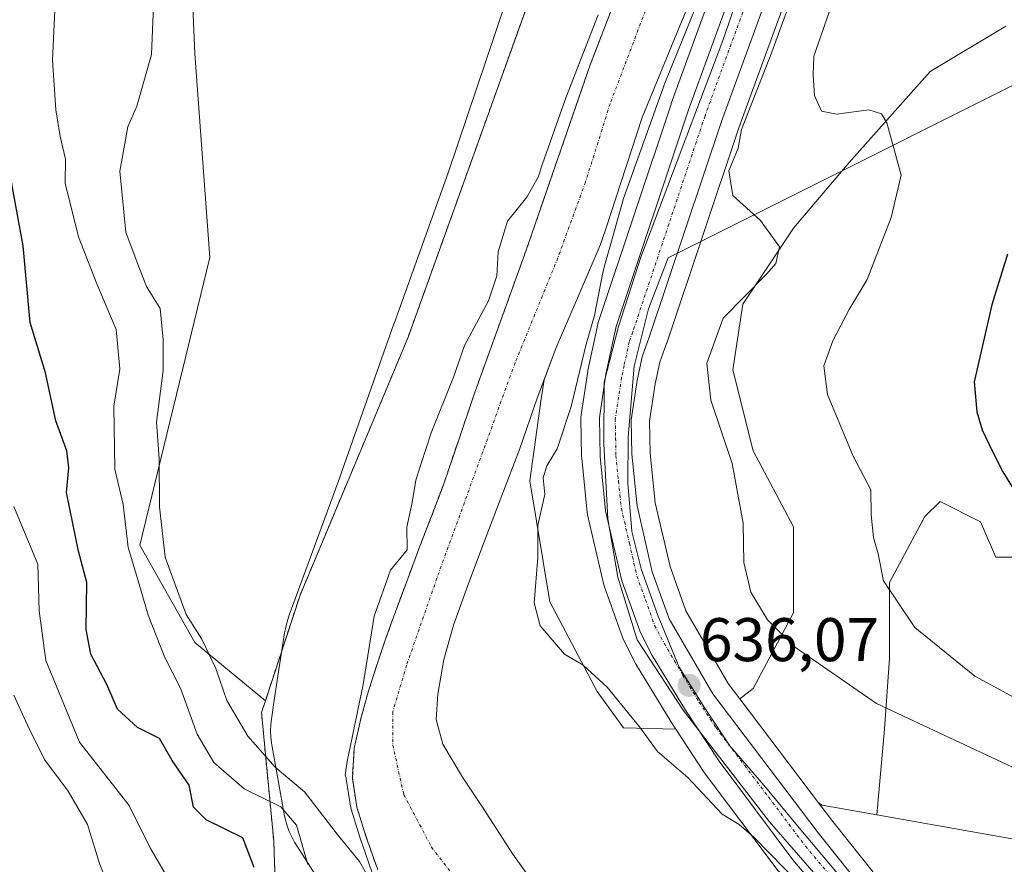
# Model space of a CAD drawing. Units: metres. Extents: x 630974 to 634422, y 4748187 to 4750566.
# Drawn here: x 632311 to 632471, y 4750152 to 4750289 of the extents above; entities that cross this region are included whole.
import ezdxf
from ezdxf.enums import TextEntityAlignment as Align

# ---------------------------------------------------------------- set-up
doc = ezdxf.new("R2010")
doc.units = ezdxf.units.M
doc.header["$MEASUREMENT"] = 0
doc.linetypes.add('TRAZO_Y_PUNTO', pattern=[1, 0.5, -0.25, 0, -0.25])
doc.linetypes.add('TRAZOS', pattern=[0.75, 0.5, -0.25])
for name, color, linetype, lineweight in [('Arbolado forestal', 92, 'TRAZOS', 0), ('Arbolado forestal CxS', 92, 'Continuous', 0), ('Carretera de calzada única', 19, 'Continuous', 13), ('Carretera de calzada única Cxs', 19, 'Continuous', 13), ('Carretera de calzada única eje', 19, 'TRAZO_Y_PUNTO', 0), ('Carátula', 7, 'Continuous', 5), ('Corriente natural Cxs', 5, 'Continuous', 13), ('Corriente natural eje', 5, 'TRAZO_Y_PUNTO', 0), ('Corriente natural superficial', 5, 'Continuous', 13), ('Cultivos herbáceos CxS', 92, 'Continuous', 0), ('Curva de nivel maestra', 36, 'Continuous', 30), ('Curva de nivel normal', 36, 'Continuous', 0), ('Entidad de ámbito territorial', 19, 'Continuous', 0), ('Entidad de ámbito territorial CxS', 92, 'Continuous', 0), ('Espacio natural protegido', 2, 'Continuous', 13), ('Espacio natural protegido CxS', 2, 'Continuous', 0), ('Matorral', 135, 'Continuous', 0), ('Matorral CxS', 135, 'Continuous', 0), ('Núcleo urbano', 19, 'Continuous', 0), ('Núcleo urbano CxS', 19, 'Continuous', 0), ('Pastizal CxS', 92, 'Continuous', 0), ('Punto de cota en terreno', 7, 'Continuous', 0), ('Rótulo de punto de cota en terreno', 19, 'Continuous', 0), ('Suelo desnudo', 252, 'Continuous', 0), ('Suelo desnudo CxS', 43, 'Continuous', 0)]:
    doc.layers.add(name, color=color, linetype=linetype, lineweight=lineweight)
doc.styles.add('Arial', font='txt', dxfattribs={"height": 0.2})

# ---------------------------------------------------------------- blocks, each defined once
blk = doc.blocks.new('*U161')
at = {"layer": 'Pastizal CxS', "color": 92, "linetype": 'Continuous', "lineweight": 0}
for points in [[(632459.78, 4750138.08, 635.04), (632443.42, 4750158.57, 635.41), (632441.13, 4750161.58, 635.35), (632441.7, 4750161.24, 635.35), (632450.59, 4750159.65, 635.3), (632475.07, 4750155.29, 635.91), (632488.41, 4750154.71, 637.44), (632496.66, 4750157.29, 638.65), (632508.64, 4750169.53, 639.25), (632508.64, 4750180.86, 640.54), (632515.25, 4750199.28, 641.99), (632520.23, 4750212.8, 643.41), (632532.72, 4750225.72, 643.68), (632541.7, 4750238.94, 645.03), (632551.61, 4750249.8, 646.3), (632563.42, 4750269.15, 648.47), (632576.1, 4750289.78, 649.69), (632583.68, 4750298.08, 651.36), (632611.58, 4750354.14, 654.76)], [(632396.5, 4750146.05, 632.53), (632391.35, 4750153.26, 633.22), (632386.53, 4750160.71, 633.52), (632383.18, 4750165.79, 633.25), (632380.01, 4750171.13, 633.01), (632378.92, 4750175.16, 632.98), (632379.15, 4750179.3, 632.91), (632380.17, 4750184.94, 633.05), (632381.72, 4750190.49, 632.91), (632384.18, 4750197.3, 633), (632386.7, 4750204.07, 632.99), (632389.59, 4750211.59, 633.48), (632392.47, 4750219.1, 633.49), (632395.35, 4750227.43, 633.48), (632396.47, 4750230.43, 633.43), (632395.99, 4750227.32, 633.53), (632394.14, 4750213.97, 633.98), (632397.4, 4750194.3, 635.14), (632405.09, 4750179.72, 634.75), (632409.38, 4750173.82, 634.69), (632417.92, 4750173.56, 635.57), (632422.41, 4750166.71, 635.27), (632422.52, 4750166.55, 635.26), (632434.52, 4750150.54, 634.85)]]:
    blk.add_polyline3d(points, dxfattribs=at)
blk = doc.blocks.new('*U165')
at = {"layer": 'Suelo desnudo CxS', "color": 43, "linetype": 'Continuous', "lineweight": 0}
for points in [[(632420.08, 4750291.72, 635.23), (632412.41, 4750273.12, 634.99), (632406.44, 4750254.84, 634.26), (632405.6, 4750252.31, 634.52), (632402.01, 4750243.99, 634.48), (632398.42, 4750235.67, 633.85), (632396.47, 4750230.43, 633.43), (632395.35, 4750227.43, 633.48), (632392.47, 4750219.1, 633.49), (632389.59, 4750211.59, 633.48), (632386.7, 4750204.07, 632.99), (632384.18, 4750197.3, 633), (632381.72, 4750190.49, 632.91), (632380.17, 4750184.94, 633.05), (632379.15, 4750179.3, 632.91), (632378.92, 4750175.16, 632.98), (632380.01, 4750171.13, 633.01), (632383.18, 4750165.79, 633.25), (632386.53, 4750160.71, 633.52), (632391.35, 4750153.26, 633.22), (632396.5, 4750146.05, 632.53)], [(632369.39, 4750150.69, 637.58), (632367.47, 4750156.16, 637.06), (632366, 4750160.88, 635.8), (632365.26, 4750165.64, 634.98), (632365.58, 4750170.47, 634.64), (632366.62, 4750175.27, 634.28), (632367.91, 4750179.83, 634.46), (632369.33, 4750184.32, 634.37), (632370.62, 4750188.08, 634.05), (632371.96, 4750191.83, 633.89), (632374.1, 4750197.6, 633.78), (632376.26, 4750203.36, 634.11), (632378.17, 4750208.35, 633.73), (632380.07, 4750213.35, 633.47), (632382.57, 4750220.65, 633.62), (632385.04, 4750227.95, 633.82), (632389.26, 4750239.66, 634.01), (632393.49, 4750251.36, 633.91), (632398.7, 4750266.44, 634.45), (632403.91, 4750281.53, 634.54), (632409.63, 4750296.47, 634.79)]]:
    blk.add_polyline3d(points, dxfattribs=at)
blk = doc.blocks.new('*U168')
at = {"layer": 'Entidad de ámbito territorial', "color": 19, "linetype": 'Continuous', "lineweight": 0}
blk.add_polyline3d([(632444.22, 4750150.11, 635.48), (632437.68, 4750157.84, 635.61), (632432.23, 4750164.48, 635.71), (632426.67, 4750170.86, 635.87), (632422.63, 4750177.02, 635.94), (632418.45, 4750183.67, 636.07), (632414.89, 4750192.24, 636.14), (632412.23, 4750199.69, 636.26), (632410.74, 4750205.76, 636.3), (632410.11, 4750213.61, 636.32), (632410.12, 4750221.1, 636.43), (632411.09, 4750232.66, 636.59), (632413.42, 4750241.96, 636.88), (632416.66, 4750250.26, 637), (632420.79, 4750252.32, 637.52), (632490, 4750286.96, 649.84)], dxfattribs=at)
blk = doc.blocks.new('*U174')
at = {"layer": 'Curva de nivel normal', "color": 36, "linetype": 'Continuous', "lineweight": 0}
blk.add_polyline3d([(632308.77, 4750124.36, 660), (632316.63, 4750121.54, 660), (632323.42, 4750120.37, 660), (632327.22, 4750120.78, 660), (632333.06, 4750121.16, 660), (632340.87, 4750122.52, 660), (632341.94, 4750123.2, 660), (632340.65, 4750126.12, 660), (632333.49, 4750135.04, 660), (632330, 4750139.87, 660), (632328.43, 4750142.97, 660), (632326.42, 4750146.06, 660), (632324.16, 4750151.54, 660), (632322.18, 4750158.07, 660), (632319.05, 4750163.49, 660), (632315.19, 4750168.64, 660), (632312.41, 4750174.21, 660), (632310.2, 4750179.14, 660)], dxfattribs=at)
blk = doc.blocks.new('*U210')
at = {"layer": 'Curva de nivel normal', "color": 36, "linetype": 'Continuous', "lineweight": 0}
for points in [[(632476.94, 4750176.59, 645), (632466.52, 4750182.18, 645), (632456.78, 4750190.12, 645), (632451.7, 4750197.73, 645), (632450.8, 4750202.12, 645), (632450.08, 4750204.78, 645), (632449.69, 4750208.46, 645), (632449.64, 4750212.5, 645), (632446.75, 4750218.02, 645), (632442.55, 4750228.02, 645), (632441.97, 4750232.68, 645), (632443.42, 4750236.78, 645), (632446.12, 4750241.85, 645), (632449.02, 4750246.72, 645), (632452.92, 4750256.85, 645), (632454.58, 4750263.72, 645), (632452.2, 4750272.23, 645), (632451.38, 4750273.72, 645), (632449.32, 4750274.36, 645), (632444.04, 4750273.63, 645), (632441.58, 4750274.13, 645), (632440.43, 4750276.67, 645), (632440.22, 4750280.02, 645), (632440.36, 4750283.05, 645), (632442.88, 4750290.42, 645)], [(632317.42, 4750302.31, 645), (632316.49, 4750282.45, 645), (632317, 4750274.33, 645), (632317.71, 4750269.98, 645), (632318.6, 4750266.32, 645), (632318.56, 4750262.41, 645), (632320.73, 4750253.7, 645), (632323.68, 4750246.04, 645), (632326.81, 4750238.6, 645), (632327.42, 4750232.15, 645), (632326.43, 4750226.14, 645), (632326.63, 4750215.88, 645), (632327.98, 4750210.12, 645), (632328.78, 4750203.12, 645), (632330.31, 4750198.12, 645), (632332.02, 4750192.12, 645), (632334.76, 4750185.26, 645), (632337.28, 4750180.26, 645), (632340.04, 4750172.79, 645), (632342.72, 4750168.18, 645), (632347.68, 4750163.9, 645), (632353.62, 4750160.95, 645), (632356.17, 4750157.98, 645), (632358, 4750151.57, 645)]]:
    blk.add_polyline3d(points, dxfattribs=at)
blk = doc.blocks.new('*U250')
at = {"layer": 'Curva de nivel normal', "color": 36, "linetype": 'Continuous', "lineweight": 0}
blk.add_polyline3d([(632335.42, 4750149.06, 655), (632332.35, 4750154.26, 655), (632328.93, 4750161.17, 655), (632320.86, 4750171.48, 655), (632315.37, 4750184.78, 655), (632314.29, 4750192.86, 655), (632314.11, 4750200.44, 655), (632310.21, 4750209.79, 655)], dxfattribs=at)
blk = doc.blocks.new('*U282')
at = {"layer": 'Curva de nivel maestra', "color": 36, "linetype": 'Continuous', "lineweight": 30}
for points in [[(632471.87, 4750250.85, 650), (632469.32, 4750242.6, 650), (632466.45, 4750230.1, 650), (632466.87, 4750225.21, 650), (632467.74, 4750222.26, 650), (632469.41, 4750218.78, 650), (632471.09, 4750215.43, 650), (632475.18, 4750208.87, 650)], [(632349.31, 4750151.06, 650), (632347.44, 4750155.88, 650), (632341.49, 4750158.83, 650), (632339.41, 4750160.88, 650), (632338.73, 4750164.45, 650), (632335.93, 4750168.48, 650), (632333.9, 4750172.07, 650), (632330.33, 4750173.84, 650), (632327.06, 4750176.84, 650), (632325.3, 4750180.84, 650), (632322.74, 4750185.78, 650), (632321.96, 4750189.78, 650), (632322.06, 4750197.47, 650), (632320.69, 4750202.52, 650), (632318.78, 4750212.09, 650), (632319.13, 4750216.12, 650), (632318.82, 4750218.88, 650), (632317.04, 4750223.75, 650), (632315.35, 4750231.56, 650), (632312.86, 4750239.74, 650), (632311.7, 4750252.24, 650), (632309.5, 4750264.38, 650)]]:
    blk.add_polyline3d(points, dxfattribs=at)
blk = doc.blocks.new('5PATER')
at = {"layer": 'Carátula', "linetype": 'Continuous', "lineweight": 5}
h = blk.add_hatch(color=250, dxfattribs=at)
edge = h.paths.add_edge_path()
edge.add_ellipse((0, 0.01), major_axis=(-1.33, -1.34), ratio=0.999422, start_angle=0, end_angle=360)

msp = doc.modelspace()

# ---------------------------------------------------------------- linework, layer by layer
at = {"layer": 'Arbolado forestal', "color": 92, "linetype": 'TRAZOS', "lineweight": 0}
for points in [[(632429.45, 4750528.26, 641.66), (632439.28, 4750489.85, 640.43), (632445.13, 4750460.02, 639.15), (632445.23, 4750436.52, 638.4), (632442.13, 4750419.99, 638.13), (632413.87, 4750347.45, 637.14), (632374.35, 4750237.38, 635.96), (632356.75, 4750195.38, 636.18), (632351.11, 4750178.2, 637.16)], [(632369.39, 4750150.69, 637.58), (632367.47, 4750156.16, 637.06), (632366, 4750160.88, 635.8), (632365.26, 4750165.64, 634.98), (632365.58, 4750170.47, 634.64), (632366.62, 4750175.27, 634.28), (632367.91, 4750179.83, 634.46), (632369.33, 4750184.32, 634.37), (632370.62, 4750188.08, 634.05), (632371.96, 4750191.83, 633.89), (632374.1, 4750197.6, 633.78), (632376.26, 4750203.36, 634.11), (632378.17, 4750208.35, 633.73), (632380.07, 4750213.35, 633.47), (632382.57, 4750220.65, 633.62), (632385.04, 4750227.95, 633.82), (632389.26, 4750239.66, 634.01), (632393.49, 4750251.36, 633.91), (632398.7, 4750266.44, 634.45), (632403.91, 4750281.53, 634.54), (632409.63, 4750296.47, 634.79)], [(632351.11, 4750178.2, 637.16), (632350.48, 4750176.29, 637.89), (632352.48, 4750155.34, 648.06), (632353.21, 4750133.75, 655.43), (632358.37, 4750115.99, 658.43), (632364.78, 4750103.95, 656.55), (632377.54, 4750091.94, 654.59), (632393.45, 4750085.03, 654.16), (632420.15, 4750078.81, 651.45), (632436.04, 4750076.34, 649.84), (632452.57, 4750072.61, 644.66), (632461.49, 4750066.3, 642.51), (632470.42, 4750058.09, 639.65), (632477.46, 4750046.69, 636.66), (632486.42, 4750030.21, 632.86), (632494.14, 4750023.34, 630.8)]]:
    msp.add_polyline3d(points, dxfattribs=at)
at = {"layer": 'Arbolado forestal CxS', "color": 92, "linetype": 'Continuous', "lineweight": 0}
for points in [[(632510.54, 4750000.1, 629.08), (632501.77, 4750016.56, 630.2), (632494.14, 4750023.34, 630.8), (632486.43, 4750030.21, 632.86), (632477.46, 4750046.69, 636.66), (632470.42, 4750058.09, 639.65), (632461.49, 4750066.3, 642.51), (632452.57, 4750072.61, 644.66), (632436.04, 4750076.34, 649.84), (632420.15, 4750078.81, 651.45), (632393.45, 4750085.03, 654.16), (632377.54, 4750091.94, 654.59), (632364.78, 4750103.95, 656.55), (632358.37, 4750115.99, 658.43), (632353.21, 4750133.75, 655.43), (632352.48, 4750155.34, 648.06), (632350.48, 4750176.29, 637.89), (632351.11, 4750178.2, 637.16), (632356.75, 4750195.37, 636.18), (632374.35, 4750237.38, 635.96), (632413.87, 4750347.45, 637.14), (632442.13, 4750419.99, 638.13)], [(632409.63, 4750296.47, 634.79), (632403.91, 4750281.53, 634.54), (632398.7, 4750266.44, 634.45), (632393.49, 4750251.36, 633.91), (632389.26, 4750239.66, 634.01), (632385.04, 4750227.95, 633.82), (632382.57, 4750220.65, 633.62), (632380.07, 4750213.35, 633.47), (632378.17, 4750208.35, 633.73), (632376.26, 4750203.36, 634.11), (632374.1, 4750197.6, 633.78), (632371.96, 4750191.83, 633.89), (632370.62, 4750188.08, 634.05), (632369.33, 4750184.32, 634.37), (632367.91, 4750179.83, 634.46), (632366.62, 4750175.27, 634.28), (632365.58, 4750170.47, 634.64), (632365.26, 4750165.64, 634.98), (632366, 4750160.88, 635.8), (632367.47, 4750156.16, 637.06), (632369.39, 4750150.69, 637.58)]]:
    msp.add_polyline3d(points, dxfattribs=at)
at = {"layer": 'Carretera de calzada única', "color": 19, "linetype": 'Continuous', "lineweight": 13}
for points in [[(632462.73, 4750371.51, 639.06), (632457.6, 4750357.88, 638.69), (632442.92, 4750320.6, 638.26), (632425.33, 4750272.43, 637.41), (632413.58, 4750237.34, 636.77), (632412.42, 4750234.14, 636.66), (632411.6, 4750230.31, 636.51), (632410.62, 4750223.89, 636.42), (632410.73, 4750218.31, 636.33), (632411.58, 4750209.92, 636.22), (632414.07, 4750199.19, 636.17), (632416.8, 4750191.55, 636.07), (632423.89, 4750179.34, 635.88), (632441.05, 4750156.73, 635.52), (632457.44, 4750136.21, 635.14), (632460.32, 4750132.21, 635.07), (632486.37, 4750100.68, 634.72), (632497.44, 4750086.38, 634.57), (632506.01, 4750076, 634.31)], [(632550.08, 4750003.63, 632.88), (632542.98, 4750018.01, 633.03), (632527.28, 4750041.74, 633.61), (632493.41, 4750083.14, 634.22), (632473.62, 4750108, 634.59), (632459.37, 4750125, 634.74), (632447.44, 4750139.97, 635.13), (632436.92, 4750152.34, 635.29), (632424.92, 4750168.35, 635.7), (632419.48, 4750176.65, 635.87), (632414.07, 4750185.56, 636.02), (632412.08, 4750189.4, 636.33), (632409.1, 4750197.74, 636.22), (632406.46, 4750209.11, 636.61), (632405.57, 4750217.96, 636.52), (632405.46, 4750224.25, 636.56), (632406.53, 4750231.32, 636.8), (632408.19, 4750239.1, 636.42), (632419.96, 4750274.32, 637.13), (632437.6, 4750322.64, 637.44), (632452.3, 4750359.93, 637.72)]]:
    msp.add_polyline3d(points, dxfattribs=at)
at = {"layer": 'Carretera de calzada única Cxs', "color": 19, "linetype": 'Continuous', "lineweight": 13}
for points in [[(632462.73, 4750371.51, 639.06), (632457.6, 4750357.88, 638.69), (632442.92, 4750320.6, 638.26), (632425.33, 4750272.43, 637.41), (632413.58, 4750237.34, 636.77), (632412.42, 4750234.14, 636.66), (632411.6, 4750230.31, 636.51), (632410.62, 4750223.89, 636.42), (632410.73, 4750218.31, 636.33), (632411.58, 4750209.92, 636.22), (632414.07, 4750199.19, 636.17), (632416.8, 4750191.55, 636.07), (632423.89, 4750179.34, 635.88), (632441.05, 4750156.73, 635.52), (632457.44, 4750136.21, 635.14)], [(632550.08, 4750003.63, 632.88), (632542.98, 4750018.01, 633.03), (632527.28, 4750041.74, 633.61), (632493.41, 4750083.14, 634.22), (632473.62, 4750108, 634.59), (632459.37, 4750125, 634.74), (632447.44, 4750139.97, 635.13), (632436.92, 4750152.34, 635.29), (632424.92, 4750168.35, 635.7), (632419.48, 4750176.65, 635.87), (632414.07, 4750185.56, 636.02), (632412.08, 4750189.4, 636.33), (632409.1, 4750197.74, 636.22), (632406.46, 4750209.11, 636.61), (632405.57, 4750217.96, 636.52), (632405.46, 4750224.25, 636.56), (632406.53, 4750231.32, 636.8), (632408.19, 4750239.1, 636.42), (632419.96, 4750274.32, 637.13), (632437.6, 4750322.64, 637.44), (632452.3, 4750359.93, 637.72)]]:
    msp.add_polyline3d(points, dxfattribs=at)
at = {"layer": 'Carretera de calzada única eje', "color": 19, "linetype": 'TRAZO_Y_PUNTO', "lineweight": 0}
msp.add_polyline3d([(632431.44, 4750297.46, 637.72), (632422.64, 4750273.38, 637.31), (632416.76, 4750255.76, 637.12), (632410.89, 4750238.22, 636.76), (632410.3, 4750236.61, 636.68), (632409.48, 4750232.73, 636.66), (632409.07, 4750230.81, 636.66), (632408.57, 4750227.59, 636.66), (632408.03, 4750224.07, 636.67), (632408.1, 4750220.92, 636.61), (632408.14, 4750218.13, 636.55), (632408.57, 4750213.93, 636.48), (632409.03, 4750209.51, 636.42), (632410.33, 4750203.83, 636.32), (632411.57, 4750198.47, 636.3), (632412.96, 4750194.64, 636.25), (632414.44, 4750190.47, 636.2), (632415.44, 4750188.55, 636.18), (632418.98, 4750182.44, 636), (632421.69, 4750178, 635.99), (632424.41, 4750173.84, 635.89), (632432.98, 4750162.54, 635.65), (632438.98, 4750154.54, 635.51), (632444.25, 4750148.34, 635.47)], dxfattribs=at)
at = {"layer": 'Corriente natural Cxs', "color": 5, "linetype": 'Continuous', "lineweight": 13}
for points in [[(632369.39, 4750150.69, 637.58), (632367.47, 4750156.16, 637.06), (632366, 4750160.88, 635.8), (632365.26, 4750165.64, 634.98), (632365.58, 4750170.47, 634.64), (632366.62, 4750175.27, 634.28), (632367.91, 4750179.83, 634.46), (632369.33, 4750184.32, 634.37), (632370.62, 4750188.08, 634.05), (632371.96, 4750191.83, 633.89), (632374.1, 4750197.6, 633.78), (632376.26, 4750203.36, 634.11), (632378.17, 4750208.35, 633.73), (632380.07, 4750213.35, 633.47), (632382.57, 4750220.65, 633.62), (632385.04, 4750227.95, 633.82), (632389.26, 4750239.66, 634.01), (632393.49, 4750251.36, 633.91), (632398.7, 4750266.44, 634.45), (632403.91, 4750281.53, 634.54), (632409.63, 4750296.47, 634.79)], [(632420.08, 4750291.72, 635.23), (632412.41, 4750273.12, 634.99), (632406.44, 4750254.84, 634.26), (632405.6, 4750252.31, 634.52), (632402.01, 4750243.99, 634.48), (632398.42, 4750235.67, 633.85), (632395.35, 4750227.43, 633.48), (632392.47, 4750219.1, 633.49), (632389.59, 4750211.59, 633.48), (632386.7, 4750204.07, 632.99), (632384.18, 4750197.3, 633), (632381.72, 4750190.49, 632.91), (632380.17, 4750184.94, 633.05), (632379.15, 4750179.3, 632.91), (632378.92, 4750175.16, 632.98), (632380.01, 4750171.13, 633.01), (632383.18, 4750165.79, 633.25), (632386.53, 4750160.71, 633.52), (632391.35, 4750153.26, 633.22), (632396.5, 4750146.05, 632.53)]]:
    msp.add_polyline3d(points, dxfattribs=at)
at = {"layer": 'Corriente natural eje', "color": 5, "linetype": 'TRAZO_Y_PUNTO', "lineweight": 0}
msp.add_polyline3d([(632446.17, 4750368.93, 635.5), (632443.7, 4750358.61, 635.52), (632439.89, 4750348.52, 635.48), (632435.63, 4750339.1, 635.37), (632429.58, 4750326.77, 635.08), (632415.29, 4750296.67, 634.33), (632407.22, 4750275.37, 634.01), (632403.19, 4750262.59, 633.89), (632398.7, 4750250.25, 633.83), (632391.75, 4750233.21, 633.36), (632379.02, 4750198.14, 632.98), (632374.09, 4750184.01, 633.19), (632371.84, 4750176.39, 633.01), (632371.84, 4750171, 632.98), (632373.64, 4750162.93, 632.92), (632378.12, 4750154.41, 632.48), (632385, 4750145.55, 632.08)], dxfattribs=at)
at = {"layer": 'Corriente natural superficial', "color": 5, "linetype": 'Continuous', "lineweight": 13}
for points in [[(632369.39, 4750150.69, 637.58), (632367.47, 4750156.16, 637.06), (632366, 4750160.88, 635.8), (632365.26, 4750165.64, 634.98), (632365.58, 4750170.47, 634.64), (632366.62, 4750175.27, 634.28), (632367.91, 4750179.83, 634.46), (632369.33, 4750184.32, 634.37), (632370.62, 4750188.08, 634.05), (632371.96, 4750191.83, 633.89), (632374.1, 4750197.6, 633.78), (632376.26, 4750203.36, 634.11), (632378.17, 4750208.35, 633.73), (632380.07, 4750213.35, 633.47), (632382.57, 4750220.65, 633.62), (632385.04, 4750227.95, 633.82), (632389.26, 4750239.66, 634.01), (632393.49, 4750251.36, 633.91), (632398.7, 4750266.44, 634.45), (632403.91, 4750281.53, 634.54), (632409.63, 4750296.47, 634.79)], [(632420.08, 4750291.72, 635.23), (632412.41, 4750273.12, 634.99), (632406.44, 4750254.84, 634.26), (632405.6, 4750252.31, 634.52), (632402.01, 4750243.99, 634.48), (632398.42, 4750235.67, 633.85), (632395.35, 4750227.43, 633.48), (632392.47, 4750219.1, 633.49), (632389.59, 4750211.59, 633.48), (632386.7, 4750204.07, 632.99), (632384.18, 4750197.3, 633), (632381.72, 4750190.49, 632.91), (632380.17, 4750184.94, 633.05), (632379.15, 4750179.3, 632.91), (632378.92, 4750175.16, 632.98), (632380.01, 4750171.13, 633.01), (632383.18, 4750165.79, 633.25), (632386.53, 4750160.71, 633.52), (632391.35, 4750153.26, 633.22), (632396.5, 4750146.05, 632.53)]]:
    msp.add_polyline3d(points, dxfattribs=at)
at = {"layer": 'Cultivos herbáceos CxS', "color": 92, "linetype": 'Continuous', "lineweight": 0}
msp.add_polyline3d([(632351.11, 4750178.2, 637.16), (632339.65, 4750187.71, 641.12), (632330.67, 4750203.51, 642.74), (632342.1, 4750250.32, 637.71), (632339.65, 4750283.46, 638.82), (632338.42, 4750311.7, 639.94), (632340.27, 4750330.59, 640.83), (632356.55, 4750381.48, 641.04), (632376, 4750436.19, 642.58), (632384.19, 4750452.11, 643.74), (632388.89, 4750463.54, 643.66), (632394.87, 4750463.93, 643.19), (632399.77, 4750476.21, 644.38), (632415.73, 4750516.72, 642.99), (632414.12, 4750527.97, 642.74), (632429.45, 4750528.26, 641.66), (632439.28, 4750489.84, 640.43), (632445.13, 4750460.02, 639.15), (632445.23, 4750436.52, 638.4), (632442.13, 4750419.99, 638.13), (632413.87, 4750347.45, 637.14), (632374.35, 4750237.38, 635.96), (632356.75, 4750195.37, 636.18), (632351.11, 4750178.2, 637.16)], close=True, dxfattribs=at)
for points in [[(632429.45, 4750528.26, 641.66), (632439.28, 4750489.85, 640.43), (632445.13, 4750460.02, 639.15), (632445.23, 4750436.52, 638.4), (632442.13, 4750419.99, 638.13), (632413.87, 4750347.45, 637.14), (632374.35, 4750237.38, 635.96), (632356.75, 4750195.38, 636.18), (632351.11, 4750178.2, 637.16)], [(632351.11, 4750178.2, 637.16), (632339.65, 4750187.71, 641.12), (632330.67, 4750203.51, 642.74), (632342.1, 4750250.32, 637.71), (632339.65, 4750283.46, 638.82), (632338.42, 4750311.7, 639.94), (632340.27, 4750330.59, 640.83), (632356.55, 4750381.48, 641.04), (632376, 4750436.19, 642.58), (632384.19, 4750452.11, 643.74), (632388.89, 4750463.54, 643.66)]]:
    msp.add_polyline3d(points, dxfattribs=at)
at = {"layer": 'Curva de nivel normal', "color": 36, "linetype": 'Continuous', "lineweight": 0}
for points in [[(632442.92, 4750309.62, 640), (632433.52, 4750283.73, 640), (632428.59, 4750271.12, 640), (632428.01, 4750268.12, 640), (632426.51, 4750264.44, 640), (632427.15, 4750260.41, 640), (632431.68, 4750256.34, 640), (632434.77, 4750252.03, 640), (632434.16, 4750249.35, 640), (632432.71, 4750247.68, 640), (632425.6, 4750240.45, 640), (632422.92, 4750233.12, 640), (632423.58, 4750227.12, 640), (632427.04, 4750216.78, 640), (632428.84, 4750207.12, 640), (632428.94, 4750200.7, 640), (632430.08, 4750195.88, 640), (632432.83, 4750191.38, 640), (632437.35, 4750186.89, 640), (632450.53, 4750177.74, 640), (632473.47, 4750167.01, 640)], [(632425.78, 4750302.5, 635), (632416.12, 4750278.69, 635), (632409.37, 4750259.9, 635), (632406.07, 4750248.13, 635), (632404.68, 4750240.88, 635), (632403.32, 4750236.2, 635), (632400.88, 4750226.06, 635), (632398.57, 4750219.21, 635), (632396.88, 4750216.45, 635), (632396.32, 4750214.45, 635), (632396.59, 4750211.78, 635), (632395.43, 4750206.78, 635), (632395.46, 4750201.5, 635), (632394.84, 4750194.12, 635), (632395.81, 4750190.41, 635), (632399.76, 4750185.81, 635), (632402.81, 4750183.97, 635), (632406.74, 4750180.41, 635), (632411.99, 4750173.94, 635), (632414.91, 4750169.97, 635), (632419.82, 4750165.72, 635), (632425.45, 4750159.77, 635), (632428.18, 4750158.08, 635), (632430.56, 4750156, 635), (632443.05, 4750143.26, 635)], [(632332.9, 4750291.26, 640), (632332.57, 4750283.33, 640), (632330.18, 4750274.96, 640), (632328.72, 4750271.56, 640), (632327.45, 4750264.34, 640), (632328.43, 4750254.43, 640), (632330.4, 4750249.06, 640), (632331.79, 4750245.62, 640), (632333.97, 4750242, 640), (632334.5, 4750237, 640), (632334.5, 4750231.95, 640), (632333.39, 4750223.55, 640), (632333.84, 4750217.62, 640), (632333.91, 4750209.78, 640), (632334.81, 4750201.56, 640), (632338.25, 4750192.23, 640), (632340.8, 4750188.24, 640), (632343.07, 4750183.48, 640), (632344.82, 4750178.27, 640), (632348.27, 4750172.46, 640), (632352.69, 4750167.4, 640), (632357.5, 4750163.37, 640), (632362.81, 4750156.52, 640), (632366.41, 4750152.08, 640), (632369.2, 4750147.15, 640)], [(632368.45, 4750150.36, 635), (632366.53, 4750155.83, 635), (632366.52, 4750155.86, 635), (632365.05, 4750160.58, 635), (632365.01, 4750160.73, 635), (632364.27, 4750165.49, 635), (632364.26, 4750165.6, 635), (632364.26, 4750165.66, 635), (632364.11, 4750166.08, 635), (632364.43, 4750168.31, 635), (632367.04, 4750180.87, 635), (632368.82, 4750191.99, 635), (632371.49, 4750199.45, 635), (632374.19, 4750202.78, 635), (632374.14, 4750206.45, 635), (632374.97, 4750210.45, 635), (632375.58, 4750214.12, 635), (632376.47, 4750216.78, 635), (632378.06, 4750221.78, 635), (632381.7, 4750230.84, 635), (632383.52, 4750236, 635), (632387.43, 4750243.28, 635), (632388.78, 4750247.32, 635), (632389, 4750251.26, 635), (632390.49, 4750256.21, 635), (632393.66, 4750260.12, 635), (632395.52, 4750263.41, 635), (632396.18, 4750265.54, 635), (632399.98, 4750276.31, 635), (632405.27, 4750289.8, 635)]]:
    msp.add_polyline3d(points, dxfattribs=at)
at = {"layer": 'Entidad de ámbito territorial CxS', "color": 92, "linetype": 'Continuous', "lineweight": 0}
msp.add_polyline3d([(632444.22, 4750150.11, 635.48), (632437.68, 4750157.84, 635.61), (632432.23, 4750164.48, 635.71), (632426.67, 4750170.86, 635.87), (632422.63, 4750177.02, 635.94), (632418.45, 4750183.67, 636.07), (632414.89, 4750192.24, 636.14), (632412.23, 4750199.69, 636.26), (632410.74, 4750205.76, 636.3), (632410.11, 4750213.61, 636.32), (632410.12, 4750221.1, 636.43), (632411.09, 4750232.66, 636.59), (632413.42, 4750241.96, 636.88), (632416.66, 4750250.26, 637), (632420.79, 4750252.32, 637.52), (632490, 4750286.96, 649.84)], dxfattribs=at)
msp.add_polyline3d([(632444.22, 4750150.11, 635.48), (632437.68, 4750157.84, 635.61), (632432.23, 4750164.48, 635.71), (632426.67, 4750170.86, 635.87), (632422.63, 4750177.02, 635.94), (632418.45, 4750183.67, 636.07), (632414.89, 4750192.24, 636.14), (632412.23, 4750199.69, 636.26), (632410.74, 4750205.76, 636.3), (632410.11, 4750213.61, 636.32), (632410.12, 4750221.1, 636.43), (632411.09, 4750232.66, 636.59), (632413.42, 4750241.96, 636.88), (632416.66, 4750250.26, 637), (632420.79, 4750252.32, 637.52), (632490, 4750286.96, 649.84)], dxfattribs=at)
at = {"layer": 'Espacio natural protegido', "color": 2, "linetype": 'Continuous', "lineweight": 13}
for points in [[(632457.71, 4750373.14, 638.36), (632453.07, 4750359.25, 638.04), (632444.53, 4750338.08, 637.39), (632437.21, 4750319.35, 637.75), (632425.52, 4750285.65, 637.34), (632412.22, 4750250.39, 636.94), (632408.54, 4750239.12, 636.47), (632406.21, 4750230.04, 636.7), (632406.18, 4750220, 636.67), (632406.84, 4750207.81, 636.57), (632408.45, 4750198.32, 636.22), (632411.61, 4750188.1, 636.28), (632419.11, 4750176.7, 635.85), (632421.32, 4750173.82, 635.96), (632433.11, 4750158.48, 635.5), (632442.56, 4750147.67, 635.36)], [(632364.27, 4750142.07, 646.56), (632356.24, 4750154.59, 645.9), (632355.87, 4750155.19, 646.04), (632355.41, 4750156.06, 646.2), (632355, 4750156.95, 646.32), (632354.66, 4750157.87, 646.41), (632354.37, 4750158.81, 646.22), (632354.15, 4750159.77, 645.54), (632354.1, 4750160.06, 645.32), (632352.2, 4750170.69, 639.13), (632352.1, 4750171.37, 638.91), (632352, 4750172.34, 638.55), (632351.97, 4750173.33, 638.17), (632352, 4750174.31, 637.91), (632352.1, 4750175.28, 637.66), (632352.15, 4750175.61, 637.58), (632352.62, 4750178.7, 636.86), (632354.25, 4750189.26, 636.34), (632354.36, 4750189.9, 636.33), (632354.59, 4750190.86, 636.3), (632354.87, 4750191.8, 636.28), (632354.99, 4750192.14, 636.27), (632362.89, 4750213.67, 636.09), (632372.02, 4750239.52, 636.13), (632372.04, 4750239.6, 636.13), (632380.84, 4750264.08, 636.18), (632390.2, 4750291.74, 636.78)]]:
    msp.add_polyline3d(points, dxfattribs=at)
at = {"layer": 'Espacio natural protegido CxS', "color": 2, "linetype": 'Continuous', "lineweight": 0}
for points in [[(632457.71, 4750373.14, 638.36), (632453.07, 4750359.25, 638.04), (632444.53, 4750338.08, 637.39), (632437.21, 4750319.35, 637.75), (632425.52, 4750285.65, 637.34), (632412.22, 4750250.39, 636.94), (632408.54, 4750239.12, 636.47), (632406.21, 4750230.04, 636.7), (632406.18, 4750220, 636.67), (632406.84, 4750207.81, 636.57), (632408.45, 4750198.32, 636.22), (632411.61, 4750188.1, 636.28), (632419.11, 4750176.7, 635.85), (632421.32, 4750173.82, 635.96), (632433.11, 4750158.48, 635.5), (632442.56, 4750147.67, 635.36)], [(632457.71, 4750373.14, 638.36), (632453.07, 4750359.25, 638.04), (632444.53, 4750338.08, 637.39), (632437.21, 4750319.35, 637.75), (632425.52, 4750285.65, 637.34), (632412.22, 4750250.39, 636.94), (632408.54, 4750239.12, 636.47), (632406.21, 4750230.04, 636.7), (632406.18, 4750220, 636.67), (632406.84, 4750207.81, 636.57), (632408.45, 4750198.32, 636.22), (632411.61, 4750188.1, 636.28), (632419.11, 4750176.7, 635.85), (632421.32, 4750173.82, 635.96), (632433.11, 4750158.48, 635.5), (632442.56, 4750147.67, 635.36)], [(632364.27, 4750142.07, 646.56), (632356.24, 4750154.59, 645.9), (632355.87, 4750155.19, 646.04), (632355.41, 4750156.06, 646.2), (632355, 4750156.95, 646.32), (632354.66, 4750157.87, 646.41), (632354.37, 4750158.81, 646.22), (632354.15, 4750159.77, 645.54), (632354.1, 4750160.06, 645.32), (632352.2, 4750170.69, 639.13), (632352.1, 4750171.37, 638.91), (632352, 4750172.34, 638.55), (632351.97, 4750173.33, 638.17), (632352, 4750174.31, 637.91), (632352.1, 4750175.28, 637.66), (632352.15, 4750175.61, 637.58), (632352.62, 4750178.7, 636.86), (632354.25, 4750189.26, 636.34), (632354.36, 4750189.9, 636.33), (632354.59, 4750190.86, 636.3), (632354.87, 4750191.8, 636.28), (632354.99, 4750192.14, 636.27), (632362.89, 4750213.67, 636.09), (632372.02, 4750239.52, 636.13), (632372.04, 4750239.6, 636.13), (632380.84, 4750264.08, 636.18), (632390.2, 4750291.74, 636.78)], [(632364.27, 4750142.07, 646.56), (632356.24, 4750154.59, 645.9), (632355.87, 4750155.19, 646.04), (632355.41, 4750156.06, 646.2), (632355, 4750156.95, 646.32), (632354.66, 4750157.87, 646.41), (632354.37, 4750158.81, 646.22), (632354.15, 4750159.77, 645.54), (632354.1, 4750160.06, 645.32), (632352.2, 4750170.69, 639.13), (632352.1, 4750171.37, 638.91), (632352, 4750172.34, 638.55), (632351.97, 4750173.33, 638.17), (632352, 4750174.31, 637.91), (632352.1, 4750175.28, 637.66), (632352.15, 4750175.61, 637.58), (632352.62, 4750178.7, 636.86), (632354.25, 4750189.26, 636.34), (632354.36, 4750189.9, 636.33), (632354.59, 4750190.86, 636.3), (632354.87, 4750191.8, 636.28), (632354.99, 4750192.14, 636.27), (632362.89, 4750213.67, 636.09), (632372.02, 4750239.52, 636.13), (632372.04, 4750239.6, 636.13), (632380.84, 4750264.08, 636.18), (632390.2, 4750291.74, 636.78)]]:
    msp.add_polyline3d(points, dxfattribs=at)
at = {"layer": 'Matorral', "color": 135, "linetype": 'Continuous', "lineweight": 0}
for points in [[(632351.11, 4750178.2, 637.16), (632339.65, 4750187.71, 641.12), (632330.67, 4750203.51, 642.74), (632342.1, 4750250.32, 637.71), (632339.65, 4750283.46, 638.82), (632338.42, 4750311.7, 639.94), (632340.27, 4750330.59, 640.83), (632356.55, 4750381.48, 641.04), (632376, 4750436.19, 642.58), (632384.19, 4750452.11, 643.74), (632388.89, 4750463.54, 643.66)], [(632428.28, 4750178.52, 635.97), (632426.39, 4750181.01, 635.89), (632419.53, 4750192.82, 636.44), (632416.95, 4750200.04, 636.18), (632414.54, 4750210.41, 636.36), (632413.73, 4750218.49, 636.45), (632413.62, 4750223.69, 636.75), (632414.55, 4750229.77, 636.82), (632415.31, 4750233.31, 636.77), (632416.4, 4750236.32, 636.79), (632416.42, 4750236.39, 636.79), (632428.16, 4750271.44, 639.11), (632445.72, 4750319.54, 638.7), (632460.4, 4750356.8, 639.06), (632465.54, 4750370.47, 639.92)], [(632450.59, 4750159.65, 635.3), (632475.07, 4750155.29, 635.91), (632488.41, 4750154.71, 637.44), (632496.66, 4750157.29, 638.65), (632508.64, 4750169.53, 639.25), (632508.64, 4750180.86, 640.54), (632515.25, 4750199.28, 641.99), (632520.23, 4750212.8, 643.41), (632532.72, 4750225.72, 643.68), (632541.7, 4750238.94, 645.03), (632551.61, 4750249.8, 646.3), (632563.42, 4750269.15, 648.47), (632576.09, 4750289.78, 649.69), (632583.68, 4750298.08, 651.36), (632611.58, 4750354.14, 654.76)], [(632435.75, 4750326.13, 636.27), (632428.08, 4750310.19, 635.76), (632420.08, 4750291.72, 635.23), (632412.41, 4750273.12, 634.99), (632406.44, 4750254.84, 634.26), (632405.6, 4750252.31, 634.52), (632402.01, 4750243.99, 634.48), (632398.42, 4750235.67, 633.85), (632396.47, 4750230.43, 633.43)], [(632434.78, 4750323.67, 636.38), (632417.14, 4750275.35, 636.75), (632417.11, 4750275.27, 636.75), (632405.34, 4750240.05, 635.62), (632405.26, 4750239.73, 635.65), (632403.6, 4750231.95, 635.53), (632403.58, 4750231.84, 635.52), (632403.56, 4750231.77, 635.52), (632402.49, 4750224.7, 635.78), (632402.46, 4750224.22, 635.84), (632402.57, 4750217.91, 635.96), (632402.58, 4750217.66, 635.96), (632403.47, 4750208.81, 635.94), (632403.51, 4750208.59, 635.93), (632403.54, 4750208.43, 635.94), (632406.18, 4750197.06, 636.03), (632406.27, 4750196.73, 636.02), (632409.26, 4750188.38, 635.97), (632409.42, 4750188.02, 635.95), (632411.41, 4750184.18, 635.58), (632411.47, 4750184.06, 635.57), (632411.51, 4750184, 635.56), (632416.92, 4750175.09, 635.59), (632416.97, 4750175.01, 635.58), (632417.92, 4750173.56, 635.57)], [(632428.28, 4750178.52, 635.97), (632430.45, 4750180.18, 636.44), (632437.03, 4750192.52, 641.14), (632437.03, 4750206.51, 642.21), (632430.45, 4750218.86, 640.87), (632427.16, 4750232.02, 641.49), (632428.8, 4750242.72, 640.38), (632437.03, 4750255.07, 640.35), (632446.09, 4750265.76, 642.36), (632459.25, 4750280.58, 646.96), (632471.6, 4750287.98, 648.82)], [(632396.47, 4750230.43, 633.43), (632395.99, 4750227.32, 633.53), (632394.14, 4750213.97, 633.98), (632397.4, 4750194.3, 635.14), (632405.09, 4750179.73, 634.75), (632409.38, 4750173.82, 634.69), (632417.92, 4750173.56, 635.57)], [(632479, 4750201.58, 649.91), (632469.95, 4750201.58, 648.44), (632467.48, 4750207.34, 648.63), (632460.9, 4750210.63, 647.3), (632458.43, 4750208.16, 646.84), (632452.67, 4750197.46, 645.1), (632452.67, 4750185.12, 642.93), (632451.84, 4750173.6, 638.47), (632450.59, 4750159.65, 635.3)], [(632351.11, 4750178.2, 637.16), (632350.48, 4750176.29, 637.89), (632352.48, 4750155.34, 648.06), (632353.21, 4750133.75, 655.43), (632358.37, 4750115.99, 658.43), (632364.78, 4750103.95, 656.55), (632377.54, 4750091.94, 654.59), (632393.45, 4750085.03, 654.16), (632420.15, 4750078.81, 651.45), (632436.04, 4750076.34, 649.84), (632452.57, 4750072.61, 644.66), (632461.49, 4750066.3, 642.51), (632470.42, 4750058.09, 639.65), (632477.46, 4750046.69, 636.66), (632486.42, 4750030.21, 632.86), (632494.14, 4750023.34, 630.8)]]:
    msp.add_polyline3d(points, dxfattribs=at)
at = {"layer": 'Matorral CxS', "color": 135, "linetype": 'Continuous', "lineweight": 0}
for points in [[(632356.55, 4750381.48, 641.04), (632340.27, 4750330.59, 640.83), (632338.42, 4750311.7, 639.94), (632339.65, 4750283.46, 638.82), (632342.1, 4750250.32, 637.71), (632330.67, 4750203.51, 642.74), (632339.65, 4750187.71, 641.12), (632351.11, 4750178.2, 637.16), (632350.48, 4750176.29, 637.89), (632352.48, 4750155.34, 648.06), (632353.21, 4750133.75, 655.43), (632358.37, 4750115.99, 658.43), (632364.78, 4750103.95, 656.55), (632377.54, 4750091.94, 654.59), (632393.45, 4750085.03, 654.16), (632420.15, 4750078.81, 651.45), (632436.04, 4750076.34, 649.84), (632452.57, 4750072.61, 644.66), (632461.49, 4750066.3, 642.51), (632470.42, 4750058.09, 639.65), (632477.46, 4750046.69, 636.66), (632486.43, 4750030.21, 632.86), (632494.14, 4750023.34, 630.8), (632489.7, 4750002.29, 631.77)], [(632434.78, 4750323.67, 636.38), (632417.14, 4750275.35, 636.75), (632417.11, 4750275.27, 636.75), (632405.34, 4750240.05, 635.62), (632405.26, 4750239.73, 635.65), (632403.6, 4750231.95, 635.53), (632403.58, 4750231.84, 635.52), (632403.56, 4750231.77, 635.52), (632402.49, 4750224.7, 635.78), (632402.46, 4750224.22, 635.84), (632402.57, 4750217.91, 635.96), (632402.58, 4750217.66, 635.96), (632403.48, 4750208.81, 635.94), (632403.51, 4750208.59, 635.93), (632403.54, 4750208.43, 635.94), (632406.18, 4750197.06, 636.03), (632406.27, 4750196.73, 636.02), (632409.26, 4750188.38, 635.97), (632409.42, 4750188.02, 635.95), (632411.41, 4750184.18, 635.58), (632411.47, 4750184.06, 635.57), (632411.51, 4750184, 635.56), (632416.92, 4750175.09, 635.59), (632416.97, 4750175.01, 635.58), (632417.92, 4750173.56, 635.57), (632417.92, 4750173.56, 635.57), (632409.38, 4750173.82, 634.69), (632405.09, 4750179.72, 634.75), (632397.4, 4750194.3, 635.14), (632394.14, 4750213.97, 633.98), (632395.99, 4750227.32, 633.53), (632396.47, 4750230.43, 633.43), (632398.42, 4750235.67, 633.85), (632402.01, 4750243.99, 634.48), (632405.6, 4750252.31, 634.52), (632406.44, 4750254.84, 634.26), (632412.41, 4750273.12, 634.99), (632420.08, 4750291.72, 635.23)], [(632471.6, 4750287.98, 648.82), (632459.25, 4750280.58, 646.96), (632446.09, 4750265.76, 642.36), (632437.03, 4750255.07, 640.35), (632428.81, 4750242.72, 640.38), (632427.16, 4750232.02, 641.49), (632430.45, 4750218.86, 640.87), (632437.03, 4750206.51, 642.21), (632437.03, 4750192.52, 641.14), (632430.45, 4750180.18, 636.44), (632428.28, 4750178.52, 635.97), (632426.39, 4750181.01, 635.89), (632419.53, 4750192.82, 636.44), (632416.95, 4750200.04, 636.18), (632414.55, 4750210.41, 636.36), (632413.73, 4750218.49, 636.45), (632413.62, 4750223.69, 636.75), (632414.55, 4750229.77, 636.82), (632415.31, 4750233.31, 636.77), (632416.4, 4750236.32, 636.79), (632416.42, 4750236.39, 636.79), (632428.16, 4750271.44, 639.11), (632445.73, 4750319.54, 638.7)], [(632475.07, 4750155.29, 635.91), (632450.59, 4750159.65, 635.3), (632451.85, 4750173.6, 638.47), (632452.67, 4750185.12, 642.93), (632452.67, 4750197.46, 645.1), (632458.43, 4750208.16, 646.84), (632460.9, 4750210.63, 647.3), (632467.48, 4750207.34, 648.63), (632469.95, 4750201.58, 648.44), (632479, 4750201.58, 649.91)]]:
    msp.add_polyline3d(points, dxfattribs=at)
at = {"layer": 'Núcleo urbano', "color": 19, "linetype": 'Continuous', "lineweight": 0}
for points in [[(632428.28, 4750178.52, 635.97), (632426.39, 4750181.01, 635.89), (632419.53, 4750192.82, 636.44), (632416.95, 4750200.04, 636.18), (632414.54, 4750210.41, 636.36), (632413.73, 4750218.49, 636.45), (632413.62, 4750223.69, 636.75), (632414.55, 4750229.77, 636.82), (632415.31, 4750233.31, 636.77), (632416.4, 4750236.32, 636.79), (632416.42, 4750236.39, 636.79), (632428.16, 4750271.44, 639.11), (632445.72, 4750319.54, 638.7), (632460.4, 4750356.8, 639.06), (632465.54, 4750370.47, 639.92)], [(632434.78, 4750323.67, 636.38), (632417.14, 4750275.35, 636.75), (632417.11, 4750275.27, 636.75), (632405.34, 4750240.05, 635.62), (632405.26, 4750239.73, 635.65), (632403.6, 4750231.95, 635.53), (632403.58, 4750231.84, 635.52), (632403.56, 4750231.77, 635.52), (632402.49, 4750224.7, 635.78), (632402.46, 4750224.22, 635.84), (632402.57, 4750217.91, 635.96), (632402.58, 4750217.66, 635.96), (632403.47, 4750208.81, 635.94), (632403.51, 4750208.59, 635.93), (632403.54, 4750208.43, 635.94), (632406.18, 4750197.06, 636.03), (632406.27, 4750196.73, 636.02), (632409.26, 4750188.38, 635.97), (632409.42, 4750188.02, 635.95), (632411.41, 4750184.18, 635.58), (632411.47, 4750184.06, 635.57), (632411.51, 4750184, 635.56), (632416.92, 4750175.09, 635.59), (632416.97, 4750175.01, 635.58), (632417.92, 4750173.56, 635.57)], [(632441.13, 4750161.58, 635.35), (632428.28, 4750178.52, 635.97)], [(632417.92, 4750173.56, 635.57), (632422.41, 4750166.71, 635.27), (632422.52, 4750166.55, 635.26), (632434.52, 4750150.54, 634.85), (632434.63, 4750150.4, 634.84), (632445.12, 4750138.06, 634.66), (632457.02, 4750123.13, 634.14), (632457.07, 4750123.07, 634.14), (632468.26, 4750109.73, 633.83), (632471.3, 4750106.1, 633.76), (632491.07, 4750081.26, 633.51), (632493.71, 4750078.03, 633.41)], [(632501.45, 4750086.24, 635.05), (632499.78, 4750088.25, 635.21), (632488.74, 4750102.52, 634.98), (632488.68, 4750102.59, 634.98), (632479.44, 4750113.77, 634.91), (632462.7, 4750134.04, 635.02), (632459.87, 4750137.96, 635.04), (632459.78, 4750138.08, 635.04), (632443.42, 4750158.57, 635.41), (632441.13, 4750161.58, 635.35)]]:
    msp.add_polyline3d(points, dxfattribs=at)
at = {"layer": 'Núcleo urbano CxS', "color": 19, "linetype": 'Continuous', "lineweight": 0}
for points in [[(632465.54, 4750370.47, 639.92), (632460.4, 4750356.8, 639.06), (632445.73, 4750319.54, 638.7), (632428.16, 4750271.44, 639.11), (632416.42, 4750236.39, 636.79), (632416.4, 4750236.32, 636.79), (632415.31, 4750233.31, 636.77), (632414.55, 4750229.77, 636.82), (632413.62, 4750223.69, 636.75), (632413.73, 4750218.49, 636.45), (632414.55, 4750210.41, 636.36), (632416.95, 4750200.04, 636.18), (632419.53, 4750192.82, 636.44), (632426.39, 4750181.01, 635.89), (632428.28, 4750178.52, 635.97), (632441.13, 4750161.58, 635.35), (632443.42, 4750158.57, 635.41), (632459.78, 4750138.08, 635.04)], [(632434.52, 4750150.54, 634.85), (632422.52, 4750166.55, 635.26), (632422.41, 4750166.71, 635.27), (632417.92, 4750173.56, 635.57), (632416.97, 4750175.01, 635.58), (632416.92, 4750175.09, 635.59), (632411.51, 4750184, 635.56), (632411.47, 4750184.06, 635.57), (632411.41, 4750184.18, 635.58), (632409.42, 4750188.02, 635.95), (632409.26, 4750188.38, 635.97), (632406.27, 4750196.73, 636.02), (632406.18, 4750197.06, 636.03), (632403.54, 4750208.43, 635.94), (632403.51, 4750208.59, 635.93), (632403.48, 4750208.81, 635.94), (632402.58, 4750217.66, 635.96), (632402.57, 4750217.91, 635.96), (632402.46, 4750224.22, 635.84), (632402.49, 4750224.7, 635.78), (632403.56, 4750231.77, 635.52), (632403.58, 4750231.84, 635.52), (632403.6, 4750231.95, 635.53), (632405.26, 4750239.73, 635.65), (632405.34, 4750240.05, 635.62), (632417.11, 4750275.27, 636.75), (632417.14, 4750275.35, 636.75), (632434.78, 4750323.67, 636.38)]]:
    msp.add_polyline3d(points, dxfattribs=at)
at = {"layer": 'Pastizal CxS', "color": 92, "linetype": 'Continuous', "lineweight": 0}
for points in [[(632450.59, 4750159.65, 635.3), (632475.07, 4750155.29, 635.91), (632488.41, 4750154.71, 637.44), (632496.66, 4750157.29, 638.65), (632508.64, 4750169.53, 639.25), (632508.64, 4750180.86, 640.54), (632515.25, 4750199.28, 641.99), (632520.23, 4750212.8, 643.41), (632532.72, 4750225.72, 643.68), (632541.7, 4750238.94, 645.03), (632551.61, 4750249.8, 646.3), (632563.42, 4750269.15, 648.47), (632576.09, 4750289.78, 649.69), (632583.68, 4750298.08, 651.36), (632611.58, 4750354.14, 654.76)], [(632479, 4750201.58, 649.91), (632469.95, 4750201.58, 648.44), (632467.48, 4750207.34, 648.63), (632460.9, 4750210.63, 647.3), (632458.43, 4750208.16, 646.84), (632452.67, 4750197.46, 645.1), (632452.67, 4750185.12, 642.93), (632451.85, 4750173.6, 638.47), (632450.59, 4750159.65, 635.3), (632450.59, 4750159.65, 635.3), (632441.7, 4750161.24, 635.35), (632441.13, 4750161.58, 635.35), (632428.28, 4750178.52, 635.97), (632430.45, 4750180.18, 636.44), (632437.03, 4750192.52, 641.14), (632437.03, 4750206.51, 642.21), (632430.45, 4750218.86, 640.87), (632427.16, 4750232.02, 641.49), (632428.81, 4750242.72, 640.38), (632437.03, 4750255.07, 640.35), (632446.09, 4750265.76, 642.36), (632459.25, 4750280.58, 646.96), (632471.6, 4750287.98, 648.82)], [(632428.28, 4750178.52, 635.97), (632430.45, 4750180.18, 636.44), (632437.03, 4750192.52, 641.14), (632437.03, 4750206.51, 642.21), (632430.45, 4750218.86, 640.87), (632427.16, 4750232.02, 641.49), (632428.8, 4750242.72, 640.38), (632437.03, 4750255.07, 640.35), (632446.09, 4750265.76, 642.36), (632459.25, 4750280.58, 646.96), (632471.6, 4750287.98, 648.82)], [(632396.5, 4750146.05, 632.53), (632391.35, 4750153.26, 633.22), (632386.53, 4750160.71, 633.52), (632383.18, 4750165.79, 633.25), (632380.01, 4750171.13, 633.01), (632378.92, 4750175.16, 632.98), (632379.15, 4750179.3, 632.91), (632380.17, 4750184.94, 633.05), (632381.72, 4750190.49, 632.91), (632384.18, 4750197.3, 633), (632386.7, 4750204.07, 632.99), (632389.59, 4750211.59, 633.48), (632392.47, 4750219.1, 633.49), (632395.35, 4750227.43, 633.48), (632396.47, 4750230.43, 633.43)], [(632396.47, 4750230.43, 633.43), (632395.99, 4750227.32, 633.53), (632394.14, 4750213.97, 633.98), (632397.4, 4750194.3, 635.14), (632405.09, 4750179.73, 634.75), (632409.38, 4750173.82, 634.69), (632417.92, 4750173.56, 635.57)], [(632479, 4750201.58, 649.91), (632469.95, 4750201.58, 648.44), (632467.48, 4750207.34, 648.63), (632460.9, 4750210.63, 647.3), (632458.43, 4750208.16, 646.84), (632452.67, 4750197.46, 645.1), (632452.67, 4750185.12, 642.93), (632451.84, 4750173.6, 638.47), (632450.59, 4750159.65, 635.3)], [(632441.13, 4750161.58, 635.35), (632428.28, 4750178.52, 635.97)], [(632417.92, 4750173.56, 635.57), (632422.41, 4750166.71, 635.27), (632422.52, 4750166.55, 635.26), (632434.52, 4750150.54, 634.85), (632434.63, 4750150.4, 634.84), (632445.12, 4750138.06, 634.66), (632457.02, 4750123.13, 634.14), (632457.07, 4750123.07, 634.14), (632468.26, 4750109.73, 633.83), (632471.3, 4750106.1, 633.76), (632491.07, 4750081.26, 633.51), (632493.71, 4750078.03, 633.41)], [(632501.45, 4750086.24, 635.05), (632499.78, 4750088.25, 635.21), (632488.74, 4750102.52, 634.98), (632488.68, 4750102.59, 634.98), (632479.44, 4750113.77, 634.91), (632462.7, 4750134.04, 635.02), (632459.87, 4750137.96, 635.04), (632459.78, 4750138.08, 635.04), (632443.42, 4750158.57, 635.41), (632441.13, 4750161.58, 635.35)], [(632441.13, 4750161.58, 635.35), (632441.7, 4750161.24, 635.35), (632450.59, 4750159.65, 635.3)]]:
    msp.add_polyline3d(points, dxfattribs=at)
at = {"layer": 'Suelo desnudo', "color": 252, "linetype": 'Continuous', "lineweight": 0}
for points in [[(632435.75, 4750326.13, 636.27), (632428.08, 4750310.19, 635.76), (632420.08, 4750291.72, 635.23), (632412.41, 4750273.12, 634.99), (632406.44, 4750254.84, 634.26), (632405.6, 4750252.31, 634.52), (632402.01, 4750243.99, 634.48), (632398.42, 4750235.67, 633.85), (632396.47, 4750230.43, 633.43)], [(632369.39, 4750150.69, 637.58), (632367.47, 4750156.16, 637.06), (632366, 4750160.88, 635.8), (632365.26, 4750165.64, 634.98), (632365.58, 4750170.47, 634.64), (632366.62, 4750175.27, 634.28), (632367.91, 4750179.83, 634.46), (632369.33, 4750184.32, 634.37), (632370.62, 4750188.08, 634.05), (632371.96, 4750191.83, 633.89), (632374.1, 4750197.6, 633.78), (632376.26, 4750203.36, 634.11), (632378.17, 4750208.35, 633.73), (632380.07, 4750213.35, 633.47), (632382.57, 4750220.65, 633.62), (632385.04, 4750227.95, 633.82), (632389.26, 4750239.66, 634.01), (632393.49, 4750251.36, 633.91), (632398.7, 4750266.44, 634.45), (632403.91, 4750281.53, 634.54), (632409.63, 4750296.47, 634.79)], [(632396.5, 4750146.05, 632.53), (632391.35, 4750153.26, 633.22), (632386.53, 4750160.71, 633.52), (632383.18, 4750165.79, 633.25), (632380.01, 4750171.13, 633.01), (632378.92, 4750175.16, 632.98), (632379.15, 4750179.3, 632.91), (632380.17, 4750184.94, 633.05), (632381.72, 4750190.49, 632.91), (632384.18, 4750197.3, 633), (632386.7, 4750204.07, 632.99), (632389.59, 4750211.59, 633.48), (632392.47, 4750219.1, 633.49), (632395.35, 4750227.43, 633.48), (632396.47, 4750230.43, 633.43)]]:
    msp.add_polyline3d(points, dxfattribs=at)

# ---------------------------------------------------------------- block references
at = {"layer": 'Curva de nivel maestra', "color": 36, "linetype": 'Continuous', "lineweight": 30}
msp.add_blockref('*U282', (0, 0), dxfattribs=at)
at = {"layer": 'Curva de nivel normal', "color": 36, "linetype": 'Continuous', "lineweight": 0}
for name in ['*U174', '*U250', '*U210']:
    msp.add_blockref(name, (0, 0), dxfattribs=at)
at = {"layer": 'Entidad de ámbito territorial', "color": 19, "linetype": 'Continuous', "lineweight": 0}
msp.add_blockref('*U168', (0, 0), dxfattribs=at)
at = {"layer": 'Pastizal CxS', "color": 92, "linetype": 'Continuous', "lineweight": 0}
msp.add_blockref('*U161', (0, 0), dxfattribs=at)
at = {"layer": 'Punto de cota en terreno', "linetype": 'Continuous', "lineweight": 0}
msp.add_blockref('5PATER', (632420.05, 4750180.7, 636.07), dxfattribs=at)
at = {"layer": 'Suelo desnudo CxS', "color": 43, "linetype": 'Continuous', "lineweight": 0}
msp.add_blockref('*U165', (0, 0), dxfattribs=at)

# ---------------------------------------------------------------- texts
at = {"layer": 'Rótulo de punto de cota en terreno', "color": 19, "linetype": 'Continuous', "lineweight": 0, "style": 'Arial'}
msp.add_text('636,07', height=7, dxfattribs=at).set_placement((632421.81, 4750182.46), align=Align.BOTTOM_LEFT)

doc.saveas('drawing.dxf')
